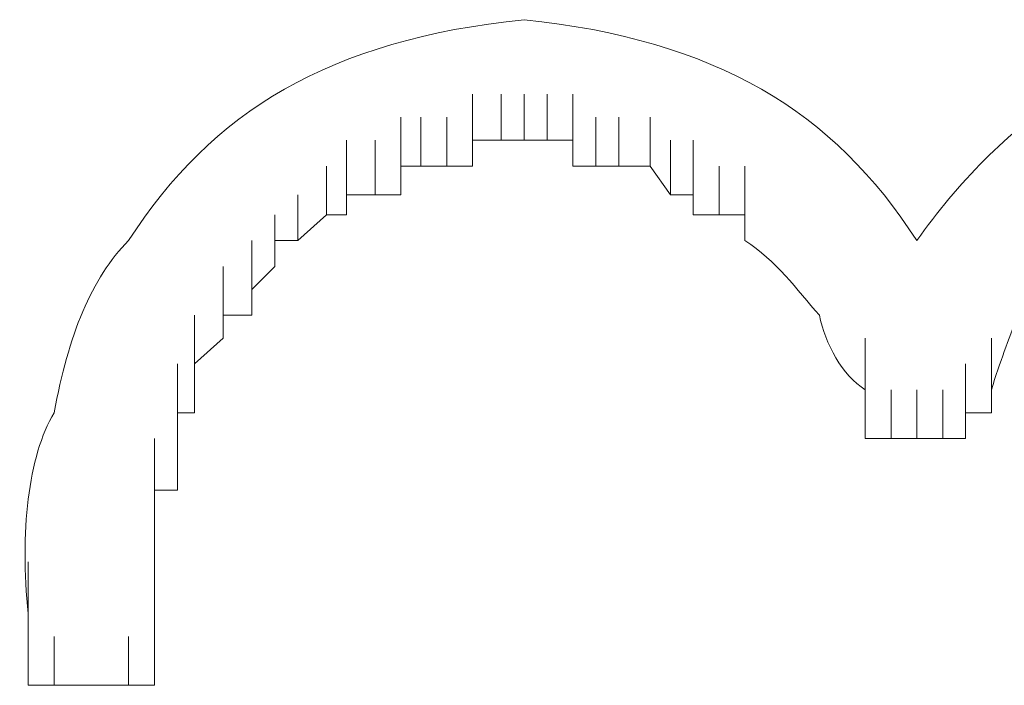
# Model space of a CAD drawing. Units: inches. Extents: x -1655 to 1145, y -1138 to 586.
# Drawn here: x -997 to -994, y -543 to -540 of the extents above; entities that cross this region are included whole.
import ezdxf

# ---------------------------------------------------------------- set-up
doc = ezdxf.new("R2010")
doc.units = ezdxf.units.IN
doc.header["$MEASUREMENT"] = 0
doc.layers.add('图层 1', color=7, linetype='Continuous')

msp = doc.modelspace()

# ---------------------------------------------------------------- linework, layer by layer
at = {"layer": '图层 1', "lineweight": 0}
for points in [[(-995.5948, -540.9411), (-995.5948, -540.7661)], [(-995.5948, -540.9411), (-995.5948, -540.7661)], [(-995.4853, -540.9411), (-995.4853, -540.7661)], [(-995.4853, -540.9411), (-995.4853, -540.7661)], [(-995.4853, -540.9411), (-995.4853, -540.7661)], [(-995.4853, -540.9411), (-995.4853, -540.7661)], [(-995.3978, -540.9411), (-995.3978, -540.7661)], [(-995.3978, -540.9411), (-995.3978, -540.7661)], [(-995.3978, -540.9411), (-995.3978, -540.7661)], [(-995.3978, -540.9411), (-995.3978, -540.7661)], [(-995.3978, -540.9411), (-995.3978, -540.7661)], [(-995.3103, -540.9411), (-995.3103, -540.7661)], [(-995.3103, -540.9411), (-995.3103, -540.7661)], [(-995.3103, -540.9411), (-995.3103, -540.7661)], [(-995.3103, -540.9411), (-995.3103, -540.7661)], [(-995.3103, -540.9411), (-995.3103, -540.7661)], [(-995.3103, -540.9411), (-995.3103, -540.7661)], [(-995.3103, -540.9411), (-995.3103, -540.7661)], [(-995.2118, -540.9411), (-995.2118, -540.7661)], [(-995.2118, -540.9411), (-995.2118, -540.7661)], [(-995.2118, -540.9411), (-995.2118, -540.7661)], [(-995.2118, -540.9411), (-995.2118, -540.7661)], [(-995.2118, -540.9411), (-995.2118, -540.7661)], [(-995.8684, -541.0396), (-995.8684, -540.8536)], [(-995.8684, -541.0396), (-995.8684, -540.8536)], [(-995.8684, -541.0396), (-995.8684, -540.8536)], [(-995.8684, -541.0396), (-995.8684, -540.8536)], [(-995.7918, -541.0396), (-995.7918, -540.8536)], [(-995.7918, -541.0396), (-995.7918, -540.8536)], [(-995.7918, -541.0396), (-995.7918, -540.8536)], [(-995.7918, -541.0396), (-995.7918, -540.8536)], [(-995.7918, -541.0396), (-995.7918, -540.8536)], [(-995.6933, -541.0396), (-995.6933, -540.8536)], [(-995.6933, -541.0396), (-995.6933, -540.8536)], [(-995.6933, -541.0396), (-995.6933, -540.8536)], [(-995.6933, -541.0396), (-995.6933, -540.8536)], [(-995.5948, -541.0396), (-995.5948, -540.8536)], [(-995.5948, -541.0396), (-995.5948, -540.8536)], [(-995.2118, -541.0396), (-995.2118, -540.8536)], [(-995.1242, -541.0396), (-995.1242, -540.8536)], [(-995.1242, -541.0396), (-995.1242, -540.8536)], [(-995.1242, -541.0396), (-995.1242, -540.8536)], [(-995.1242, -541.0396), (-995.1242, -540.8536)], [(-995.1242, -541.0396), (-995.1242, -540.8536)], [(-995.1242, -541.0396), (-995.1242, -540.8536)], [(-995.1242, -541.0396), (-995.1242, -540.8536)], [(-995.0367, -541.0396), (-995.0367, -540.8536)], [(-995.0367, -541.0396), (-995.0367, -540.8536)], [(-995.0367, -541.0396), (-995.0367, -540.8536)], [(-995.0367, -541.0396), (-995.0367, -540.8536)], [(-995.0367, -541.0396), (-995.0367, -540.8536)], [(-995.0367, -541.0396), (-995.0367, -540.8536)], [(-995.0367, -541.0396), (-995.0367, -540.8536)], [(-994.9163, -541.0396), (-994.9163, -540.8536)], [(-994.9163, -541.0396), (-994.9163, -540.8536)], [(-994.9163, -541.0396), (-994.9163, -540.8536)], [(-994.9163, -541.0396), (-994.9163, -540.8536)], [(-994.9163, -541.0396), (-994.9163, -540.8536)], [(-994.9163, -541.0396), (-994.9163, -540.8536)], [(-994.9163, -541.0396), (-994.9163, -540.8536)], [(-994.9163, -541.0396), (-994.9163, -540.8536)], [(-996.0763, -541.1491), (-996.0763, -540.9411)], [(-996.0763, -541.1491), (-996.0763, -540.9411)], [(-996.0763, -541.1491), (-996.0763, -540.9411)], [(-995.9668, -541.1491), (-995.9668, -540.9411)], [(-995.9668, -541.1491), (-995.9668, -540.9411)], [(-995.9668, -541.1491), (-995.9668, -540.9411)], [(-995.9668, -541.1491), (-995.9668, -540.9411)], [(-995.9668, -541.1491), (-995.9668, -540.9411)], [(-995.5948, -541.0396), (-995.5948, -540.9411)], [(-995.5948, -540.9411), (-995.4853, -540.9411)], [(-995.4853, -540.9411), (-995.3978, -540.9411)], [(-995.3978, -540.9411), (-995.3103, -540.9411)], [(-995.3103, -540.9411), (-995.2118, -540.9411)], [(-995.2118, -540.9411), (-995.2118, -541.0396)], [(-994.8397, -541.1491), (-994.8397, -540.9411)], [(-994.8397, -541.1491), (-994.8397, -540.9411)], [(-994.8397, -541.1491), (-994.8397, -540.9411)], [(-994.8397, -541.1491), (-994.8397, -540.9411)], [(-994.8397, -541.1491), (-994.8397, -540.9411)], [(-994.8397, -541.1491), (-994.8397, -540.9411)], [(-994.8397, -541.1491), (-994.8397, -540.9411)], [(-994.7522, -541.1491), (-994.7522, -540.9411)], [(-994.7522, -541.1491), (-994.7522, -540.9411)], [(-994.7522, -541.1491), (-994.7522, -540.9411)], [(-994.7522, -541.1491), (-994.7522, -540.9411)], [(-994.7522, -541.1491), (-994.7522, -540.9411)], [(-994.7522, -541.1491), (-994.7522, -540.9411)], [(-994.7522, -541.1491), (-994.7522, -540.9411)], [(-994.7522, -541.1491), (-994.7522, -540.9411)], [(-996.1529, -541.2257), (-996.1529, -541.0396)], [(-996.1529, -541.2257), (-996.1529, -541.0396)], [(-996.1529, -541.2257), (-996.1529, -541.0396)], [(-996.1529, -541.2257), (-996.1529, -541.0396)], [(-996.1529, -541.2257), (-996.1529, -541.0396)], [(-996.1529, -541.2257), (-996.1529, -541.0396)], [(-996.0763, -541.2257), (-996.0763, -541.0396)], [(-995.8684, -541.1491), (-995.8684, -541.0396)], [(-995.8684, -541.0396), (-995.7918, -541.0396)], [(-995.7918, -541.0396), (-995.6933, -541.0396)], [(-995.6933, -541.0396), (-995.5948, -541.0396)], [(-995.2118, -541.0396), (-995.1242, -541.0396)], [(-995.1242, -541.0396), (-995.0367, -541.0396)], [(-995.0367, -541.0396), (-994.9163, -541.0396)], [(-994.9163, -541.0396), (-994.8397, -541.1491)], [(-994.6537, -541.2257), (-994.6537, -541.0396)], [(-994.6537, -541.2257), (-994.6537, -541.0396)], [(-994.6537, -541.2257), (-994.6537, -541.0396)], [(-994.6537, -541.2257), (-994.6537, -541.0396)], [(-994.6537, -541.2257), (-994.6537, -541.0396)], [(-994.6537, -541.2257), (-994.6537, -541.0396)], [(-994.6537, -541.2257), (-994.6537, -541.0396)], [(-994.6537, -541.2257), (-994.6537, -541.0396)], [(-994.5552, -541.2257), (-994.5552, -541.0396)], [(-996.2623, -541.3242), (-996.2623, -541.1491)], [(-996.2623, -541.3242), (-996.2623, -541.1491)], [(-996.2623, -541.3242), (-996.2623, -541.1491)], [(-996.2623, -541.3242), (-996.2623, -541.1491)], [(-996.2623, -541.3242), (-996.2623, -541.1491)], [(-996.2623, -541.3242), (-996.2623, -541.1491)], [(-996.0763, -541.2257), (-996.0763, -541.1491)], [(-996.0763, -541.1491), (-995.9668, -541.1491)], [(-995.9668, -541.1491), (-995.8684, -541.1491)], [(-994.8397, -541.1491), (-994.7522, -541.1491)], [(-994.7522, -541.1491), (-994.7522, -541.2257)], [(-994.5552, -541.3242), (-994.5552, -541.1491)], [(-994.5552, -541.3242), (-994.5552, -541.1491)], [(-994.5552, -541.3242), (-994.5552, -541.1491)], [(-994.5552, -541.3242), (-994.5552, -541.1491)], [(-994.5552, -541.3242), (-994.5552, -541.1491)], [(-994.5552, -541.3242), (-994.5552, -541.1491)], [(-994.5552, -541.3242), (-994.5552, -541.1491)], [(-996.3499, -541.4226), (-996.3499, -541.2257)], [(-996.3499, -541.4226), (-996.3499, -541.2257)], [(-996.3499, -541.4226), (-996.3499, -541.2257)], [(-996.3499, -541.4226), (-996.3499, -541.2257)], [(-996.3499, -541.4226), (-996.3499, -541.2257)], [(-996.3499, -541.4226), (-996.3499, -541.2257)], [(-996.2623, -541.3242), (-996.1529, -541.2257)], [(-996.1529, -541.2257), (-996.0763, -541.2257)], [(-994.7522, -541.2257), (-994.6537, -541.2257)], [(-994.6537, -541.2257), (-994.5552, -541.2257)], [(-994.5552, -541.2257), (-994.5552, -541.3242)], [(-996.4374, -541.5102), (-996.4374, -541.3242)], [(-996.4374, -541.5102), (-996.4374, -541.3242)], [(-996.4374, -541.5102), (-996.4374, -541.3242)], [(-996.4374, -541.5102), (-996.4374, -541.3242)], [(-996.4374, -541.5102), (-996.4374, -541.3242)], [(-996.3499, -541.4226), (-996.3499, -541.3242)], [(-996.3499, -541.3242), (-996.2623, -541.3242)], [(-996.5468, -541.6087), (-996.5468, -541.4226)], [(-996.5468, -541.6087), (-996.5468, -541.4226)], [(-996.5468, -541.6087), (-996.5468, -541.4226)], [(-996.4374, -541.6087), (-996.4374, -541.4226)], [(-996.4374, -541.5102), (-996.3499, -541.4226)], [(-996.5468, -541.6962), (-996.5468, -541.5102)], [(-996.5468, -541.6962), (-996.5468, -541.5102)], [(-996.5468, -541.6962), (-996.5468, -541.5102)], [(-996.5468, -541.6962), (-996.5468, -541.5102)], [(-996.5468, -541.6962), (-996.5468, -541.5102)], [(-996.4374, -541.6087), (-996.4374, -541.5102)], [(-996.6563, -541.7947), (-996.6563, -541.6087)], [(-996.6563, -541.7947), (-996.6563, -541.6087)], [(-996.6563, -541.7947), (-996.6563, -541.6087)], [(-996.6563, -541.7947), (-996.6563, -541.6087)], [(-996.5468, -541.6962), (-996.5468, -541.6087)], [(-996.5468, -541.6087), (-996.4374, -541.6087)], [(-996.6563, -541.8932), (-996.6563, -541.6962)], [(-996.6563, -541.8932), (-996.6563, -541.6962)], [(-996.6563, -541.8932), (-996.6563, -541.6962)], [(-996.6563, -541.8932), (-996.6563, -541.6962)], [(-996.6563, -541.7947), (-996.5468, -541.6962)], [(-994.0956, -541.8932), (-994.0956, -541.6962)], [(-993.6141, -541.8932), (-993.6141, -541.6962)], [(-996.7219, -541.9807), (-996.7219, -541.7947)], [(-996.7219, -541.9807), (-996.7219, -541.7947)], [(-996.7219, -541.9807), (-996.7219, -541.7947)], [(-996.6563, -541.8932), (-996.6563, -541.7947)], [(-994.0956, -541.9807), (-994.0956, -541.7947)], [(-994.0956, -541.9807), (-994.0956, -541.7947)], [(-994.0956, -541.9807), (-994.0956, -541.7947)], [(-994.0956, -541.9807), (-994.0956, -541.7947)], [(-994.0956, -541.9807), (-994.0956, -541.7947)], [(-994.0956, -541.9807), (-994.0956, -541.7947)], [(-994.0956, -541.9807), (-994.0956, -541.7947)], [(-994.0956, -541.9807), (-994.0956, -541.7947)], [(-994.0956, -541.9807), (-994.0956, -541.7947)], [(-994.0956, -541.9807), (-994.0956, -541.7947)], [(-994.0956, -541.9807), (-994.0956, -541.7947)], [(-994.0956, -541.9807), (-994.0956, -541.7947)], [(-994.0956, -541.9807), (-994.0956, -541.7947)], [(-994.0956, -541.9807), (-994.0956, -541.7947)], [(-994.0956, -541.9807), (-994.0956, -541.7947)], [(-994.0956, -541.9807), (-994.0956, -541.7947)], [(-994.0956, -541.9807), (-994.0956, -541.7947)], [(-994.0956, -541.9807), (-994.0956, -541.7947)], [(-994.0956, -541.9807), (-994.0956, -541.7947)], [(-994.0956, -541.9807), (-994.0956, -541.7947)], [(-994.0956, -541.9807), (-994.0956, -541.7947)], [(-994.0956, -541.9807), (-994.0956, -541.7947)], [(-994.0956, -541.9807), (-994.0956, -541.7947)], [(-994.0956, -541.9807), (-994.0956, -541.7947)], [(-994.0956, -541.9807), (-994.0956, -541.7947)], [(-994.0956, -541.9807), (-994.0956, -541.7947)], [(-994.0956, -541.9807), (-994.0956, -541.7947)], [(-994.0956, -541.9807), (-994.0956, -541.7947)], [(-994.0956, -541.9807), (-994.0956, -541.7947)], [(-994.0956, -541.9807), (-994.0956, -541.7947)], [(-994.0956, -541.9807), (-994.0956, -541.7947)], [(-994.0956, -541.9807), (-994.0956, -541.7947)], [(-994.0956, -541.9807), (-994.0956, -541.7947)], [(-994.0956, -541.9807), (-994.0956, -541.7947)], [(-994.0956, -541.9807), (-994.0956, -541.7947)], [(-994.0956, -541.9807), (-994.0956, -541.7947)], [(-994.0956, -541.9807), (-994.0956, -541.7947)], [(-994.0956, -541.9807), (-994.0956, -541.7947)], [(-994.0956, -541.9807), (-994.0956, -541.7947)], [(-994.0956, -541.9807), (-994.0956, -541.7947)], [(-994.0956, -541.9807), (-994.0956, -541.7947)], [(-994.0956, -541.9807), (-994.0956, -541.7947)], [(-994.0956, -541.9807), (-994.0956, -541.7947)], [(-994.0956, -541.9807), (-994.0956, -541.7947)], [(-994.0956, -541.9807), (-994.0956, -541.7947)], [(-994.0956, -541.9807), (-994.0956, -541.7947)], [(-994.0956, -541.9807), (-994.0956, -541.7947)], [(-994.0956, -541.9807), (-994.0956, -541.7947)], [(-994.0956, -541.9807), (-994.0956, -541.7947)], [(-993.7126, -541.9807), (-993.7126, -541.7947)], [(-993.7126, -541.9807), (-993.7126, -541.7947)], [(-993.7126, -541.9807), (-993.7126, -541.7947)], [(-993.7126, -541.9807), (-993.7126, -541.7947)], [(-993.7126, -541.9807), (-993.7126, -541.7947)], [(-993.7126, -541.9807), (-993.7126, -541.7947)], [(-993.7126, -541.9807), (-993.7126, -541.7947)], [(-993.7126, -541.9807), (-993.7126, -541.7947)], [(-993.7126, -541.9807), (-993.7126, -541.7947)], [(-993.7126, -541.9807), (-993.7126, -541.7947)], [(-993.7126, -541.9807), (-993.7126, -541.7947)], [(-993.7126, -541.9807), (-993.7126, -541.7947)], [(-993.7126, -541.9807), (-993.7126, -541.7947)], [(-993.7126, -541.9807), (-993.7126, -541.7947)], [(-993.7126, -541.9807), (-993.7126, -541.7947)], [(-993.7126, -541.9807), (-993.7126, -541.7947)], [(-993.7126, -541.9807), (-993.7126, -541.7947)], [(-993.7126, -541.9807), (-993.7126, -541.7947)], [(-993.7126, -541.9807), (-993.7126, -541.7947)], [(-993.7126, -541.9807), (-993.7126, -541.7947)], [(-993.7126, -541.9807), (-993.7126, -541.7947)], [(-993.7126, -541.9807), (-993.7126, -541.7947)], [(-993.7126, -541.9807), (-993.7126, -541.7947)], [(-993.7126, -541.9807), (-993.7126, -541.7947)], [(-993.7126, -541.9807), (-993.7126, -541.7947)], [(-993.7126, -541.9807), (-993.7126, -541.7947)], [(-993.7126, -541.9807), (-993.7126, -541.7947)], [(-993.7126, -541.9807), (-993.7126, -541.7947)], [(-993.7126, -541.9807), (-993.7126, -541.7947)], [(-993.7126, -541.9807), (-993.7126, -541.7947)], [(-993.7126, -541.9807), (-993.7126, -541.7947)], [(-993.7126, -541.9807), (-993.7126, -541.7947)], [(-993.7126, -541.9807), (-993.7126, -541.7947)], [(-993.7126, -541.9807), (-993.7126, -541.7947)], [(-993.7126, -541.9807), (-993.7126, -541.7947)], [(-993.7126, -541.9807), (-993.7126, -541.7947)], [(-993.7126, -541.9807), (-993.7126, -541.7947)], [(-993.7126, -541.9807), (-993.7126, -541.7947)], [(-993.7126, -541.9807), (-993.7126, -541.7947)], [(-993.7126, -541.9807), (-993.7126, -541.7947)], [(-993.7126, -541.9807), (-993.7126, -541.7947)], [(-993.7126, -541.9807), (-993.7126, -541.7947)], [(-993.7126, -541.9807), (-993.7126, -541.7947)], [(-993.7126, -541.9807), (-993.7126, -541.7947)], [(-993.7126, -541.9807), (-993.7126, -541.7947)], [(-993.6141, -541.9807), (-993.6141, -541.7947)], [(-993.6141, -541.9807), (-993.6141, -541.7947)], [(-993.6141, -541.9807), (-993.6141, -541.7947)], [(-996.7219, -542.0792), (-996.7219, -541.8932)], [(-996.7219, -542.0792), (-996.7219, -541.8932)], [(-996.7219, -542.0792), (-996.7219, -541.8932)], [(-996.7219, -542.0792), (-996.7219, -541.8932)], [(-996.6563, -541.9807), (-996.6563, -541.8932)], [(-994.0956, -541.8932), (-994.0956, -541.9807)], [(-994.0956, -542.0792), (-994.0956, -541.8932)], [(-994.0956, -542.0792), (-994.0956, -541.8932)], [(-994.0956, -542.0792), (-994.0956, -541.8932)], [(-994.0956, -542.0792), (-994.0956, -541.8932)], [(-994.0956, -542.0792), (-994.0956, -541.8932)], [(-994.0956, -542.0792), (-994.0956, -541.8932)], [(-993.9971, -542.0792), (-993.9971, -541.8932)], [(-993.9971, -542.0792), (-993.9971, -541.8932)], [(-993.9971, -542.0792), (-993.9971, -541.8932)], [(-993.9971, -542.0792), (-993.9971, -541.8932)], [(-993.9971, -542.0792), (-993.9971, -541.8932)], [(-993.9971, -542.0792), (-993.9971, -541.8932)], [(-993.9971, -542.0792), (-993.9971, -541.8932)], [(-993.9971, -542.0792), (-993.9971, -541.8932)], [(-993.9971, -542.0792), (-993.9971, -541.8932)], [(-993.9971, -542.0792), (-993.9971, -541.8932)], [(-993.9971, -542.0792), (-993.9971, -541.8932)], [(-993.9971, -542.0792), (-993.9971, -541.8932)], [(-993.9971, -542.0792), (-993.9971, -541.8932)], [(-993.9971, -542.0792), (-993.9971, -541.8932)], [(-993.9971, -542.0792), (-993.9971, -541.8932)], [(-993.9971, -542.0792), (-993.9971, -541.8932)], [(-993.9971, -542.0792), (-993.9971, -541.8932)], [(-993.9971, -542.0792), (-993.9971, -541.8932)], [(-993.9971, -542.0792), (-993.9971, -541.8932)], [(-993.9971, -542.0792), (-993.9971, -541.8932)], [(-993.9971, -542.0792), (-993.9971, -541.8932)], [(-993.9971, -542.0792), (-993.9971, -541.8932)], [(-993.9971, -542.0792), (-993.9971, -541.8932)], [(-993.9971, -542.0792), (-993.9971, -541.8932)], [(-993.9971, -542.0792), (-993.9971, -541.8932)], [(-993.9971, -542.0792), (-993.9971, -541.8932)], [(-993.9971, -542.0792), (-993.9971, -541.8932)], [(-993.9971, -542.0792), (-993.9971, -541.8932)], [(-993.9971, -542.0792), (-993.9971, -541.8932)], [(-993.9971, -542.0792), (-993.9971, -541.8932)], [(-993.9971, -542.0792), (-993.9971, -541.8932)], [(-993.9971, -542.0792), (-993.9971, -541.8932)], [(-993.9971, -542.0792), (-993.9971, -541.8932)], [(-993.9971, -542.0792), (-993.9971, -541.8932)], [(-993.9971, -542.0792), (-993.9971, -541.8932)], [(-993.9971, -542.0792), (-993.9971, -541.8932)], [(-993.9971, -542.0792), (-993.9971, -541.8932)], [(-993.9971, -542.0792), (-993.9971, -541.8932)], [(-993.9971, -542.0792), (-993.9971, -541.8932)], [(-993.9971, -542.0792), (-993.9971, -541.8932)], [(-993.9971, -542.0792), (-993.9971, -541.8932)], [(-993.9971, -542.0792), (-993.9971, -541.8932)], [(-993.9971, -542.0792), (-993.9971, -541.8932)], [(-993.8986, -542.0792), (-993.8986, -541.8932)], [(-993.8986, -542.0792), (-993.8986, -541.8932)], [(-993.8986, -542.0792), (-993.8986, -541.8932)], [(-993.8986, -542.0792), (-993.8986, -541.8932)], [(-993.8986, -542.0792), (-993.8986, -541.8932)], [(-993.8986, -542.0792), (-993.8986, -541.8932)], [(-993.8986, -542.0792), (-993.8986, -541.8932)], [(-993.8986, -542.0792), (-993.8986, -541.8932)], [(-993.8986, -542.0792), (-993.8986, -541.8932)], [(-993.8986, -542.0792), (-993.8986, -541.8932)], [(-993.8986, -542.0792), (-993.8986, -541.8932)], [(-993.8986, -542.0792), (-993.8986, -541.8932)], [(-993.8986, -542.0792), (-993.8986, -541.8932)], [(-993.8986, -542.0792), (-993.8986, -541.8932)], [(-993.8986, -542.0792), (-993.8986, -541.8932)], [(-993.8986, -542.0792), (-993.8986, -541.8932)], [(-993.8986, -542.0792), (-993.8986, -541.8932)], [(-993.8986, -542.0792), (-993.8986, -541.8932)], [(-993.8986, -542.0792), (-993.8986, -541.8932)], [(-993.8986, -542.0792), (-993.8986, -541.8932)], [(-993.8986, -542.0792), (-993.8986, -541.8932)], [(-993.8986, -542.0792), (-993.8986, -541.8932)], [(-993.8986, -542.0792), (-993.8986, -541.8932)], [(-993.8986, -542.0792), (-993.8986, -541.8932)], [(-993.8986, -542.0792), (-993.8986, -541.8932)], [(-993.8986, -542.0792), (-993.8986, -541.8932)], [(-993.8986, -542.0792), (-993.8986, -541.8932)], [(-993.8986, -542.0792), (-993.8986, -541.8932)], [(-993.8986, -542.0792), (-993.8986, -541.8932)], [(-993.8986, -542.0792), (-993.8986, -541.8932)], [(-993.8986, -542.0792), (-993.8986, -541.8932)], [(-993.8986, -542.0792), (-993.8986, -541.8932)], [(-993.8986, -542.0792), (-993.8986, -541.8932)], [(-993.8986, -542.0792), (-993.8986, -541.8932)], [(-993.8986, -542.0792), (-993.8986, -541.8932)], [(-993.8986, -542.0792), (-993.8986, -541.8932)], [(-993.8986, -542.0792), (-993.8986, -541.8932)], [(-993.8986, -542.0792), (-993.8986, -541.8932)], [(-993.8001, -542.0792), (-993.8001, -541.8932)], [(-993.8001, -542.0792), (-993.8001, -541.8932)], [(-993.8001, -542.0792), (-993.8001, -541.8932)], [(-993.8001, -542.0792), (-993.8001, -541.8932)], [(-993.8001, -542.0792), (-993.8001, -541.8932)], [(-993.8001, -542.0792), (-993.8001, -541.8932)], [(-993.8001, -542.0792), (-993.8001, -541.8932)], [(-993.8001, -542.0792), (-993.8001, -541.8932)], [(-993.8001, -542.0792), (-993.8001, -541.8932)], [(-993.8001, -542.0792), (-993.8001, -541.8932)], [(-993.8001, -542.0792), (-993.8001, -541.8932)], [(-993.8001, -542.0792), (-993.8001, -541.8932)], [(-993.8001, -542.0792), (-993.8001, -541.8932)], [(-993.8001, -542.0792), (-993.8001, -541.8932)], [(-993.8001, -542.0792), (-993.8001, -541.8932)], [(-993.8001, -542.0792), (-993.8001, -541.8932)], [(-993.8001, -542.0792), (-993.8001, -541.8932)], [(-993.8001, -542.0792), (-993.8001, -541.8932)], [(-993.8001, -542.0792), (-993.8001, -541.8932)], [(-993.8001, -542.0792), (-993.8001, -541.8932)], [(-993.8001, -542.0792), (-993.8001, -541.8932)], [(-993.8001, -542.0792), (-993.8001, -541.8932)], [(-993.8001, -542.0792), (-993.8001, -541.8932)], [(-993.8001, -542.0792), (-993.8001, -541.8932)], [(-993.8001, -542.0792), (-993.8001, -541.8932)], [(-993.8001, -542.0792), (-993.8001, -541.8932)], [(-993.8001, -542.0792), (-993.8001, -541.8932)], [(-993.8001, -542.0792), (-993.8001, -541.8932)], [(-993.8001, -542.0792), (-993.8001, -541.8932)], [(-993.8001, -542.0792), (-993.8001, -541.8932)], [(-993.8001, -542.0792), (-993.8001, -541.8932)], [(-993.8001, -542.0792), (-993.8001, -541.8932)], [(-993.8001, -542.0792), (-993.8001, -541.8932)], [(-993.8001, -542.0792), (-993.8001, -541.8932)], [(-993.8001, -542.0792), (-993.8001, -541.8932)], [(-993.8001, -542.0792), (-993.8001, -541.8932)], [(-993.8001, -542.0792), (-993.8001, -541.8932)], [(-993.8001, -542.0792), (-993.8001, -541.8932)], [(-993.8001, -542.0792), (-993.8001, -541.8932)], [(-993.8001, -542.0792), (-993.8001, -541.8932)], [(-993.8001, -542.0792), (-993.8001, -541.8932)], [(-993.7126, -542.0792), (-993.7126, -541.8932)], [(-993.7126, -542.0792), (-993.7126, -541.8932)], [(-993.7126, -542.0792), (-993.7126, -541.8932)], [(-993.7126, -542.0792), (-993.7126, -541.8932)], [(-993.7126, -542.0792), (-993.7126, -541.8932)], [(-993.7126, -542.0792), (-993.7126, -541.8932)], [(-993.7126, -542.0792), (-993.7126, -541.8932)], [(-993.7126, -542.0792), (-993.7126, -541.8932)], [(-993.7126, -542.0792), (-993.7126, -541.8932)], [(-993.7126, -542.0792), (-993.7126, -541.8932)], [(-993.7126, -542.0792), (-993.7126, -541.8932)], [(-993.7126, -542.0792), (-993.7126, -541.8932)], [(-993.7126, -542.0792), (-993.7126, -541.8932)], [(-993.6141, -541.9807), (-993.6141, -541.8932)], [(-996.7219, -542.1777), (-996.7219, -541.9807)], [(-996.7219, -542.1777), (-996.7219, -541.9807)], [(-996.7219, -542.1777), (-996.7219, -541.9807)], [(-996.7219, -542.1777), (-996.7219, -541.9807)], [(-996.7219, -542.0792), (-996.7219, -541.9807)], [(-996.7219, -541.9807), (-996.6563, -541.9807)], [(-994.0956, -541.9807), (-994.0956, -542.0792)], [(-993.7126, -542.0792), (-993.7126, -541.9807)], [(-993.7126, -541.9807), (-993.6141, -541.9807)], [(-996.8095, -542.2762), (-996.8095, -542.0792)], [(-996.7219, -542.2762), (-996.7219, -542.0792)], [(-996.7219, -542.2762), (-996.7219, -542.0792)], [(-996.7219, -542.1777), (-996.7219, -542.0792)], [(-994.0956, -542.0792), (-993.9971, -542.0792)], [(-993.9971, -542.0792), (-993.8986, -542.0792)], [(-993.8986, -542.0792), (-993.8001, -542.0792)], [(-993.8001, -542.0792), (-993.7126, -542.0792)], [(-996.8095, -542.3747), (-996.8095, -542.1777)], [(-996.8095, -542.3747), (-996.8095, -542.1777)], [(-996.8095, -542.3747), (-996.8095, -542.1777)], [(-996.7219, -542.2762), (-996.7219, -542.1777)], [(-996.8095, -542.4513), (-996.8095, -542.2762)], [(-996.8095, -542.4513), (-996.8095, -542.2762)], [(-996.8095, -542.4513), (-996.8095, -542.2762)], [(-996.8095, -542.3747), (-996.8095, -542.2762)], [(-996.8095, -542.2762), (-996.7219, -542.2762)], [(-996.8095, -542.5498), (-996.8095, -542.3747)], [(-996.8095, -542.5498), (-996.8095, -542.3747)], [(-996.8095, -542.5498), (-996.8095, -542.3747)], [(-996.8095, -542.5498), (-996.8095, -542.3747)], [(-996.8095, -542.4513), (-996.8095, -542.3747)], [(-996.8095, -542.6483), (-996.8095, -542.4513)], [(-996.8095, -542.6483), (-996.8095, -542.4513)], [(-996.8095, -542.6483), (-996.8095, -542.4513)], [(-996.8095, -542.5498), (-996.8095, -542.4513)], [(-997.291, -542.7468), (-997.291, -542.5498)], [(-997.291, -542.7468), (-997.291, -542.5498)], [(-997.291, -542.7468), (-997.291, -542.5498)], [(-997.291, -542.7468), (-997.291, -542.5498)], [(-997.291, -542.7468), (-997.291, -542.5498)], [(-997.291, -542.7468), (-997.291, -542.5498)], [(-997.291, -542.7468), (-997.291, -542.5498)], [(-997.291, -542.7468), (-997.291, -542.5498)], [(-997.291, -542.7468), (-997.291, -542.5498)], [(-997.291, -542.7468), (-997.291, -542.5498)], [(-997.291, -542.7468), (-997.291, -542.5498)], [(-997.291, -542.7468), (-997.291, -542.5498)], [(-997.291, -542.7468), (-997.291, -542.5498)], [(-997.291, -542.7468), (-997.291, -542.5498)], [(-997.291, -542.7468), (-997.291, -542.5498)], [(-997.291, -542.7468), (-997.291, -542.5498)], [(-997.291, -542.7468), (-997.291, -542.5498)], [(-996.8095, -542.7468), (-996.8095, -542.5498)], [(-996.8095, -542.6483), (-996.8095, -542.5498)], [(-996.8095, -542.7468), (-996.8095, -542.5498)], [(-996.8095, -542.7468), (-996.8095, -542.5498)], [(-996.8095, -542.7468), (-996.8095, -542.6483)], [(-997.291, -542.7468), (-997.291, -542.8343)], [(-997.291, -542.9219), (-997.291, -542.7468)], [(-997.291, -542.9219), (-997.291, -542.7468)], [(-997.291, -542.9219), (-997.291, -542.7468)], [(-997.291, -542.9219), (-997.291, -542.7468)], [(-997.291, -542.9219), (-997.291, -542.7468)], [(-997.291, -542.9219), (-997.291, -542.7468)], [(-997.291, -542.9219), (-997.291, -542.7468)], [(-997.291, -542.9219), (-997.291, -542.7468)], [(-997.291, -542.9219), (-997.291, -542.7468)], [(-997.291, -542.9219), (-997.291, -542.7468)], [(-997.291, -542.9219), (-997.291, -542.7468)], [(-997.291, -542.9219), (-997.291, -542.7468)], [(-997.291, -542.9219), (-997.291, -542.7468)], [(-997.291, -542.9219), (-997.291, -542.7468)], [(-997.291, -542.9219), (-997.291, -542.7468)], [(-997.291, -542.9219), (-997.291, -542.7468)], [(-997.291, -542.9219), (-997.291, -542.7468)], [(-997.291, -542.9219), (-997.291, -542.7468)], [(-997.291, -542.9219), (-997.291, -542.7468)], [(-997.291, -542.9219), (-997.291, -542.7468)], [(-997.291, -542.9219), (-997.291, -542.7468)], [(-997.291, -542.9219), (-997.291, -542.7468)], [(-997.291, -542.9219), (-997.291, -542.7468)], [(-997.291, -542.9219), (-997.291, -542.7468)], [(-997.291, -542.9219), (-997.291, -542.7468)], [(-997.291, -542.9219), (-997.291, -542.7468)], [(-997.291, -542.9219), (-997.291, -542.7468)], [(-997.291, -542.9219), (-997.291, -542.7468)], [(-997.291, -542.9219), (-997.291, -542.7468)], [(-997.291, -542.9219), (-997.291, -542.7468)], [(-997.291, -542.9219), (-997.291, -542.7468)], [(-997.291, -542.9219), (-997.291, -542.7468)], [(-997.291, -542.9219), (-997.291, -542.7468)], [(-997.291, -542.9219), (-997.291, -542.7468)], [(-997.291, -542.9219), (-997.291, -542.7468)], [(-997.291, -542.9219), (-997.291, -542.7468)], [(-997.291, -542.9219), (-997.291, -542.7468)], [(-997.291, -542.9219), (-997.291, -542.7468)], [(-997.291, -542.9219), (-997.291, -542.7468)], [(-997.291, -542.9219), (-997.291, -542.7468)], [(-997.291, -542.9219), (-997.291, -542.7468)], [(-997.291, -542.9219), (-997.291, -542.7468)], [(-997.291, -542.9219), (-997.291, -542.7468)], [(-997.291, -542.9219), (-997.291, -542.7468)], [(-997.291, -542.9219), (-997.291, -542.7468)], [(-997.291, -542.9219), (-997.291, -542.7468)], [(-997.291, -542.9219), (-997.291, -542.7468)], [(-997.291, -542.9219), (-997.291, -542.7468)], [(-997.291, -542.9219), (-997.291, -542.7468)], [(-997.291, -542.7468), (-997.291, -542.8343)], [(-996.8095, -542.9219), (-996.8095, -542.7468)], [(-996.8095, -542.9219), (-996.8095, -542.7468)], [(-996.8095, -542.9219), (-996.8095, -542.7468)], [(-996.8095, -542.9219), (-996.8095, -542.7468)], [(-996.8095, -542.9219), (-996.8095, -542.7468)], [(-996.8095, -542.9219), (-996.8095, -542.7468)], [(-996.8095, -542.9219), (-996.8095, -542.7468)], [(-996.8095, -542.9219), (-996.8095, -542.7468)], [(-996.8095, -542.9219), (-996.8095, -542.7468)], [(-996.8095, -542.9219), (-996.8095, -542.7468)], [(-996.8095, -542.9219), (-996.8095, -542.7468)], [(-996.8095, -542.9219), (-996.8095, -542.7468)], [(-996.8095, -542.9219), (-996.8095, -542.7468)], [(-996.8095, -542.9219), (-996.8095, -542.7468)], [(-996.8095, -542.9219), (-996.8095, -542.7468)], [(-996.8095, -542.9219), (-996.8095, -542.7468)], [(-996.8095, -542.9219), (-996.8095, -542.7468)], [(-996.8095, -542.9219), (-996.8095, -542.7468)], [(-996.8095, -542.9219), (-996.8095, -542.7468)], [(-996.8095, -542.9219), (-996.8095, -542.7468)], [(-996.8095, -542.9219), (-996.8095, -542.7468)], [(-996.8095, -542.9219), (-996.8095, -542.7468)], [(-996.8095, -542.9219), (-996.8095, -542.7468)], [(-996.8095, -542.9219), (-996.8095, -542.7468)], [(-996.8095, -542.9219), (-996.8095, -542.7468)], [(-996.8095, -542.9219), (-996.8095, -542.7468)], [(-996.8095, -542.9219), (-996.8095, -542.7468)], [(-996.8095, -542.9219), (-996.8095, -542.7468)], [(-996.8095, -542.9219), (-996.8095, -542.7468)], [(-996.8095, -542.9219), (-996.8095, -542.7468)], [(-996.8095, -542.9219), (-996.8095, -542.7468)], [(-996.8095, -542.9219), (-996.8095, -542.7468)], [(-996.8095, -542.9219), (-996.8095, -542.7468)], [(-996.8095, -542.9219), (-996.8095, -542.7468)], [(-996.8095, -542.9219), (-996.8095, -542.7468)], [(-996.8095, -542.9219), (-996.8095, -542.7468)], [(-996.8095, -542.9219), (-996.8095, -542.7468)], [(-996.8095, -542.9219), (-996.8095, -542.7468)], [(-996.8095, -542.9219), (-996.8095, -542.7468)], [(-996.8095, -542.9219), (-996.8095, -542.7468)], [(-996.8095, -542.9219), (-996.8095, -542.7468)], [(-996.8095, -542.9219), (-996.8095, -542.7468)], [(-996.8095, -542.9219), (-996.8095, -542.7468)], [(-996.8095, -542.9219), (-996.8095, -542.7468)], [(-996.8095, -542.9219), (-996.8095, -542.7468)], [(-996.8095, -542.9219), (-996.8095, -542.7468)], [(-996.8095, -542.9219), (-996.8095, -542.7468)], [(-996.8095, -542.9219), (-996.8095, -542.7468)], [(-996.8095, -542.9219), (-996.8095, -542.7468)], [(-996.8095, -542.8343), (-996.8095, -542.7468)], [(-996.8095, -542.8343), (-996.8095, -542.7468)], [(-997.291, -542.8343), (-997.291, -542.9219)], [(-997.291, -543.0203), (-997.291, -542.8343)], [(-997.291, -543.0203), (-997.291, -542.8343)], [(-997.291, -543.0203), (-997.291, -542.8343)], [(-997.291, -543.0203), (-997.291, -542.8343)], [(-997.291, -543.0203), (-997.291, -542.8343)], [(-997.291, -543.0203), (-997.291, -542.8343)], [(-997.291, -543.0203), (-997.291, -542.8343)], [(-997.291, -543.0203), (-997.291, -542.8343)], [(-997.291, -543.0203), (-997.291, -542.8343)], [(-997.291, -543.0203), (-997.291, -542.8343)], [(-997.291, -543.0203), (-997.291, -542.8343)], [(-997.291, -543.0203), (-997.291, -542.8343)], [(-997.291, -543.0203), (-997.291, -542.8343)], [(-997.291, -543.0203), (-997.291, -542.8343)], [(-997.291, -543.0203), (-997.291, -542.8343)], [(-997.291, -543.0203), (-997.291, -542.8343)], [(-997.291, -543.0203), (-997.291, -542.8343)], [(-997.291, -543.0203), (-997.291, -542.8343)], [(-997.291, -543.0203), (-997.291, -542.8343)], [(-997.291, -543.0203), (-997.291, -542.8343)], [(-997.291, -543.0203), (-997.291, -542.8343)], [(-997.291, -543.0203), (-997.291, -542.8343)], [(-997.291, -543.0203), (-997.291, -542.8343)], [(-997.291, -543.0203), (-997.291, -542.8343)], [(-997.291, -543.0203), (-997.291, -542.8343)], [(-997.291, -543.0203), (-997.291, -542.8343)], [(-997.291, -543.0203), (-997.291, -542.8343)], [(-997.291, -543.0203), (-997.291, -542.8343)], [(-997.291, -543.0203), (-997.291, -542.8343)], [(-997.291, -543.0203), (-997.291, -542.8343)], [(-997.291, -543.0203), (-997.291, -542.8343)], [(-997.291, -543.0203), (-997.291, -542.8343)], [(-997.291, -543.0203), (-997.291, -542.8343)], [(-997.291, -543.0203), (-997.291, -542.8343)], [(-997.291, -543.0203), (-997.291, -542.8343)], [(-997.291, -543.0203), (-997.291, -542.8343)], [(-997.291, -543.0203), (-997.291, -542.8343)], [(-997.291, -543.0203), (-997.291, -542.8343)], [(-997.291, -543.0203), (-997.291, -542.8343)], [(-997.1925, -543.0203), (-997.1925, -542.8343)], [(-997.1925, -543.0203), (-997.1925, -542.8343)], [(-997.1925, -543.0203), (-997.1925, -542.8343)], [(-997.1925, -543.0203), (-997.1925, -542.8343)], [(-997.1925, -543.0203), (-997.1925, -542.8343)], [(-997.1925, -543.0203), (-997.1925, -542.8343)], [(-997.1925, -543.0203), (-997.1925, -542.8343)], [(-997.1925, -543.0203), (-997.1925, -542.8343)], [(-997.1925, -543.0203), (-997.1925, -542.8343)], [(-996.908, -543.0203), (-996.908, -542.8343)], [(-996.908, -543.0203), (-996.908, -542.8343)], [(-996.908, -543.0203), (-996.908, -542.8343)], [(-996.908, -543.0203), (-996.908, -542.8343)], [(-996.908, -543.0203), (-996.908, -542.8343)], [(-996.908, -543.0203), (-996.908, -542.8343)], [(-996.908, -543.0203), (-996.908, -542.8343)], [(-996.908, -543.0203), (-996.908, -542.8343)], [(-996.908, -543.0203), (-996.908, -542.8343)], [(-996.908, -543.0203), (-996.908, -542.8343)], [(-996.908, -543.0203), (-996.908, -542.8343)], [(-996.908, -543.0203), (-996.908, -542.8343)], [(-996.908, -543.0203), (-996.908, -542.8343)], [(-996.908, -543.0203), (-996.908, -542.8343)], [(-996.908, -543.0203), (-996.908, -542.8343)], [(-996.908, -543.0203), (-996.908, -542.8343)], [(-996.908, -543.0203), (-996.908, -542.8343)], [(-996.908, -543.0203), (-996.908, -542.8343)], [(-996.908, -543.0203), (-996.908, -542.8343)], [(-996.908, -543.0203), (-996.908, -542.8343)], [(-996.908, -543.0203), (-996.908, -542.8343)], [(-996.908, -543.0203), (-996.908, -542.8343)], [(-996.908, -543.0203), (-996.908, -542.8343)], [(-996.908, -543.0203), (-996.908, -542.8343)], [(-996.908, -543.0203), (-996.908, -542.8343)], [(-996.908, -543.0203), (-996.908, -542.8343)], [(-996.908, -543.0203), (-996.908, -542.8343)], [(-996.908, -543.0203), (-996.908, -542.8343)], [(-996.908, -543.0203), (-996.908, -542.8343)], [(-996.908, -543.0203), (-996.908, -542.8343)], [(-996.908, -543.0203), (-996.908, -542.8343)], [(-996.908, -543.0203), (-996.908, -542.8343)], [(-996.908, -543.0203), (-996.908, -542.8343)], [(-996.908, -543.0203), (-996.908, -542.8343)], [(-996.908, -543.0203), (-996.908, -542.8343)], [(-996.8095, -543.0203), (-996.8095, -542.8343)], [(-996.8095, -543.0203), (-996.8095, -542.8343)], [(-996.8095, -543.0203), (-996.8095, -542.8343)], [(-996.8095, -543.0203), (-996.8095, -542.8343)], [(-996.8095, -543.0203), (-996.8095, -542.8343)], [(-996.8095, -543.0203), (-996.8095, -542.8343)], [(-996.8095, -543.0203), (-996.8095, -542.8343)], [(-996.8095, -543.0203), (-996.8095, -542.8343)], [(-996.8095, -543.0203), (-996.8095, -542.8343)], [(-996.8095, -543.0203), (-996.8095, -542.8343)], [(-996.8095, -543.0203), (-996.8095, -542.8343)], [(-996.8095, -543.0203), (-996.8095, -542.8343)], [(-996.8095, -543.0203), (-996.8095, -542.8343)], [(-996.8095, -542.9219), (-996.8095, -542.8343)], [(-997.291, -542.9219), (-997.291, -543.0203)], [(-996.8095, -543.0203), (-996.8095, -542.9219)], [(-997.291, -543.0203), (-997.1925, -543.0203)], [(-997.1925, -543.0203), (-996.908, -543.0203)], [(-996.908, -543.0203), (-996.8095, -543.0203)]]:
    msp.add_lwpolyline(points, dxfattribs=at)
for points in [[(-995.3978, -540.4815), (-996.1419, -540.5581), (-996.5906, -540.8317), (-996.908, -541.3242)], [(-993.8986, -541.3242), (-994.2159, -540.8317), (-994.6646, -540.5581), (-995.3978, -540.4815)], [(-993.3405, -540.7661), (-993.5484, -540.9083), (-993.7454, -541.1053), (-993.8986, -541.3242)], [(-996.908, -541.3242), (-997.0502, -541.4664), (-997.1378, -541.6853), (-997.1925, -541.9807)], [(-994.2707, -541.6087), (-994.3582, -541.5102), (-994.4348, -541.4008), (-994.5552, -541.3242)], [(-994.0956, -541.8932), (-994.1831, -541.8385), (-994.2488, -541.7181), (-994.2707, -541.6087)], [(-993.5156, -541.6087), (-993.5484, -541.7072), (-993.5812, -541.7838), (-993.6141, -541.8932)], [(-997.1925, -541.9807), (-997.291, -542.1449), (-997.3238, -542.4404), (-997.291, -542.7468)]]:
    msp.add_open_spline(points, degree=3, dxfattribs=at)

doc.saveas('drawing.dxf')
